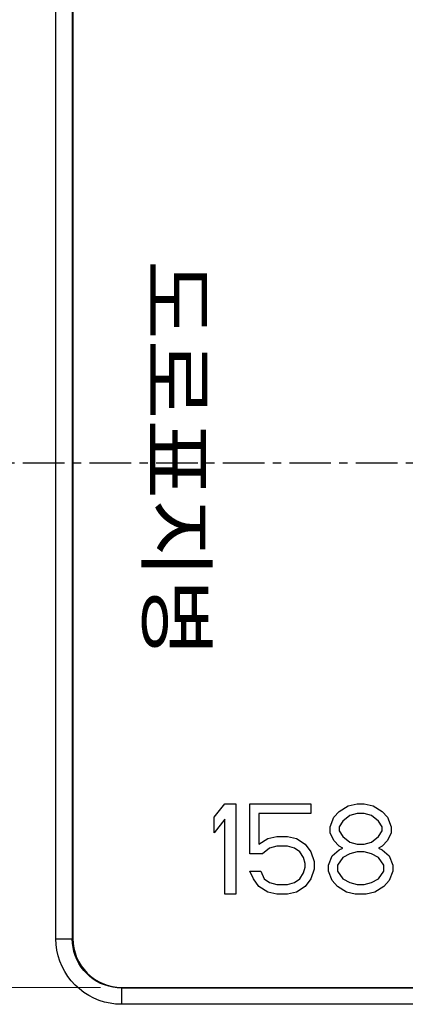
# Model space of a CAD drawing. Units: millimetres. Extents: x 6366 to 7749, y -288 to 346.
# Drawn here: x 6683 to 6706, y 13 to 73 of the extents above; entities that cross this region are included whole.
import ezdxf
from ezdxf.enums import TextEntityAlignment as Align

# ---------------------------------------------------------------- set-up
doc = ezdxf.new("R2010")
doc.units = ezdxf.units.MM
doc.header["$LTSCALE"] = 0.2
doc.linetypes.add('CENTERX2', pattern=[20.32, 12.7, -2.54, 2.54, -2.54])
doc.layers.add('LOAD_SGIN_6TDXF_CONTINUOUS_LINE', color=7, linetype='Continuous')
doc.layers.add('TEXT', color=4, linetype='Continuous')
doc.styles.add('pro', font='txt', dxfattribs={"height": 5})
doc.styles.add('돋움', font='txt')
doc.dimstyles.new('pro', dxfattribs={"dimtxt": 2, "dimasz": 2, "dimexe": 0.5, "dimexo": 1.3, "dimgap": 0.4, "dimtad": 1, "dimtoh": 1, "dimzin": 9, "dimdsep": 46, "dimtxsty": 'pro', "dimcen": 2.5, "dimclrd": 77, "dimclre": 77, "dimclrt": 61, "dimazin": 0, "dimtfac": 1, "dimtmove": 0, "dimatfit": 3, "dimfxl": 0, "dimlwd": 0, "dimlwe": 0, "dimarcsym": 0})

# ---------------------------------------------------------------- blocks, each defined once
blk = doc.blocks.new('*D210')
at = {"color": 77, "lineweight": 0}
for p, q in [((6685.026, 63.73), (6640.321, 63.73)), ((6640.821, 61.73), (6640.821, 1.729)), ((6685.026, -0.271), (6640.321, -0.271))]:
    blk.add_line(p, q, dxfattribs=at)
at = {"color": 77}
for points in [[(6641.154, 61.73), (6640.488, 61.73), (6640.821, 63.73)], [(6640.488, 1.729), (6641.154, 1.729), (6640.821, -0.271)]]:
    blk.add_solid(points, dxfattribs=at)
at = {"layer": 'Defpoints', "color": 0}
for p in [(6686.326, 63.73), (6640.821, -0.271), (6686.326, -0.271)]:
    blk.add_point(p, dxfattribs=at)
at = {"color": 61, "insert": (6637.275, 31.729), "char_height": 5, "attachment_point": 5, "rotation": 90, "style": 'pro'}
blk.add_mtext('(64)', dxfattribs=at)

msp = doc.modelspace()

# ---------------------------------------------------------------- linework, layer by layer
at = {"color": 1, "linetype": 'CENTERX2'}
msp.add_line((6654.399, 45.857), (6804.399, 45.857), dxfattribs=at)
at = {"color": 7, "linetype": 'Continuous'}
for p, q in [((6694.526, 24.236), (6695.179, 25.055)), ((6695.179, 25.055), (6695.832, 25.055)), ((6695.832, 25.055), (6695.832, 19.555)), ((6696.703, 25.055), (6700.404, 25.055)), ((6696.703, 22.012), (6696.703, 25.055)), ((6700.404, 25.055), (6700.404, 24.47)), ((6702.146, 24.587), (6702.69, 24.938)), ((6702.69, 24.938), (6703.234, 25.055)), ((6703.234, 25.055), (6703.67, 25.055)), ((6703.67, 25.055), (6704.214, 24.938)), ((6704.214, 24.938), (6704.758, 24.587)), ((6694.526, 23.299), (6694.526, 24.236)), ((6695.179, 24.119), (6694.526, 23.299)), ((6695.179, 19.555), (6695.179, 24.119)), ((6700.404, 24.47), (6697.247, 24.47)), ((6697.247, 24.47), (6697.247, 22.597)), ((6701.601, 23.651), (6701.819, 24.236)), ((6701.819, 24.236), (6702.146, 24.587)), ((6702.799, 24.353), (6702.363, 24.002)), ((6703.234, 24.47), (6702.799, 24.353)), ((6703.67, 24.47), (6703.234, 24.47)), ((6704.105, 24.353), (6703.67, 24.47)), ((6704.54, 24.002), (6704.105, 24.353)), ((6704.758, 24.587), (6705.085, 24.236)), ((6705.085, 24.236), (6705.302, 23.651)), ((6701.601, 23.299), (6701.601, 23.651)), ((6702.363, 24.002), (6702.146, 23.651)), ((6702.146, 23.651), (6702.146, 23.416)), ((6704.758, 23.651), (6704.54, 24.002)), ((6704.758, 23.416), (6704.758, 23.651)), ((6705.302, 23.651), (6705.302, 23.299)), ((6697.247, 22.597), (6697.791, 22.948)), ((6697.791, 22.948), (6698.336, 23.065)), ((6698.336, 23.065), (6698.989, 23.065)), ((6698.989, 23.065), (6699.533, 22.948)), ((6699.533, 22.948), (6700.077, 22.597)), ((6701.819, 22.831), (6701.601, 23.299)), ((6702.146, 22.48), (6701.819, 22.831)), ((6702.146, 23.416), (6702.363, 23.065)), ((6702.363, 23.065), (6702.799, 22.714)), ((6704.105, 22.714), (6704.54, 23.065)), ((6704.54, 23.065), (6704.758, 23.416)), ((6705.085, 22.831), (6704.758, 22.48)), ((6705.302, 23.299), (6705.085, 22.831)), ((6697.9, 22.363), (6697.465, 22.012)), ((6698.336, 22.48), (6697.9, 22.363)), ((6698.989, 22.48), (6698.336, 22.48)), ((6699.424, 22.363), (6698.989, 22.48)), ((6699.751, 22.129), (6699.424, 22.363)), ((6700.077, 22.597), (6700.404, 22.129)), ((6701.71, 21.895), (6702.146, 22.246)), ((6702.363, 22.363), (6702.146, 22.48)), ((6702.146, 22.246), (6702.363, 22.363)), ((6702.799, 22.714), (6703.234, 22.597)), ((6703.234, 22.597), (6703.67, 22.597)), ((6703.67, 22.597), (6704.105, 22.714)), ((6704.758, 22.48), (6704.54, 22.363)), ((6704.54, 22.363), (6704.758, 22.246)), ((6704.758, 22.246), (6705.194, 21.895)), ((6697.465, 22.012), (6696.703, 22.012)), ((6699.969, 21.778), (6699.751, 22.129)), ((6700.077, 21.427), (6699.969, 21.778)), ((6700.404, 22.129), (6700.622, 21.544)), ((6701.492, 21.31), (6701.71, 21.895)), ((6702.363, 21.778), (6702.037, 21.31)), ((6702.799, 22.012), (6702.363, 21.778)), ((6703.234, 22.129), (6702.799, 22.012)), ((6703.67, 22.129), (6703.234, 22.129)), ((6704.105, 22.012), (6703.67, 22.129)), ((6704.54, 21.778), (6704.105, 22.012)), ((6704.867, 21.31), (6704.54, 21.778)), ((6705.194, 21.895), (6705.411, 21.31)), ((6699.969, 20.842), (6700.077, 21.193)), ((6700.077, 21.193), (6700.077, 21.427)), ((6700.622, 21.076), (6700.404, 20.491)), ((6700.622, 21.544), (6700.622, 21.076)), ((6701.492, 20.959), (6701.492, 21.31)), ((6702.037, 21.31), (6702.037, 20.959)), ((6704.867, 20.959), (6704.867, 21.31)), ((6705.411, 21.31), (6705.411, 20.959)), ((6696.703, 20.959), (6697.356, 20.959)), ((6696.921, 20.491), (6696.703, 20.959)), ((6697.247, 20.023), (6696.921, 20.491)), ((6697.356, 20.959), (6697.574, 20.491)), ((6697.574, 20.491), (6697.9, 20.257)), ((6699.424, 20.257), (6699.751, 20.491)), ((6699.751, 20.491), (6699.969, 20.842)), ((6700.404, 20.491), (6700.077, 20.023)), ((6701.71, 20.374), (6701.492, 20.959)), ((6702.037, 20.959), (6702.363, 20.491)), ((6702.363, 20.491), (6702.799, 20.257)), ((6704.105, 20.257), (6704.54, 20.491)), ((6704.54, 20.491), (6704.867, 20.959)), ((6705.411, 20.959), (6705.194, 20.374)), ((6697.791, 19.672), (6697.247, 20.023)), ((6697.9, 20.257), (6698.336, 20.14)), ((6698.336, 20.14), (6698.989, 20.14)), ((6698.989, 20.14), (6699.424, 20.257)), ((6700.077, 20.023), (6699.533, 19.672)), ((6702.037, 20.023), (6701.71, 20.374)), ((6702.581, 19.672), (6702.037, 20.023)), ((6702.799, 20.257), (6703.234, 20.14)), ((6703.234, 20.14), (6703.67, 20.14)), ((6703.67, 20.14), (6704.105, 20.257)), ((6704.867, 20.023), (6704.323, 19.672)), ((6705.194, 20.374), (6704.867, 20.023)), ((6695.832, 19.555), (6695.179, 19.555)), ((6698.336, 19.555), (6697.791, 19.672)), ((6698.989, 19.555), (6698.336, 19.555)), ((6699.533, 19.672), (6698.989, 19.555)), ((6703.125, 19.555), (6702.581, 19.672)), ((6703.778, 19.555), (6703.125, 19.555)), ((6704.323, 19.672), (6703.778, 19.555))]:
    msp.add_line(p, q, dxfattribs=at)
at = {"layer": 'LOAD_SGIN_6TDXF_CONTINUOUS_LINE', "color": 7, "linetype": 'Continuous'}
for p, q in [((6684.871, 16.824), (6684.871, 74.89)), ((6685.87, 74.89), (6685.87, 16.824)), ((6685.899, 74.861), (6685.899, 16.853)), ((6684.871, 16.824), (6685.87, 16.824)), ((6685.87, 16.824), (6685.899, 16.853)), ((6688.866, 13.828), (6688.895, 13.857)), ((6688.866, 13.828), (6769.932, 13.828)), ((6688.866, 13.828), (6688.866, 12.829)), ((6688.895, 13.857), (6769.903, 13.857)), ((6769.932, 12.829), (6688.866, 12.829))]:
    msp.add_line(p, q, dxfattribs=at)
for points in [[(6688.866, 12.829), (6688.513, 12.845), (6688.169, 12.89), (6687.832, 12.965), (6687.5, 13.069), (6687.177, 13.203), (6686.869, 13.363), (6686.576, 13.55), (6686.298, 13.763), (6686.042, 13.997), (6685.807, 14.254), (6685.594, 14.531), (6685.407, 14.824), (6685.247, 15.133), (6685.112, 15.456), (6685.007, 15.788), (6684.933, 16.125), (6684.887, 16.47), (6684.871, 16.824)], [(6688.866, 13.828), (6688.604, 13.839), (6688.344, 13.873), (6688.089, 13.929), (6687.839, 14.008), (6687.598, 14.107), (6687.366, 14.228), (6687.145, 14.368), (6686.938, 14.527), (6686.746, 14.704), (6686.569, 14.896), (6686.41, 15.103), (6686.27, 15.324), (6686.15, 15.555), (6686.05, 15.797), (6685.971, 16.046), (6685.915, 16.302), (6685.881, 16.562), (6685.87, 16.824)]]:
    msp.add_lwpolyline(points, dxfattribs=at)
msp.add_ellipse((6688.903, 16.861), major_axis=(2.127, 2.127), ratio=0.997265, start_param=2.357564, end_param=3.925621, dxfattribs=at)

# ---------------------------------------------------------------- texts
at = {"layer": 'TEXT', "style": '돋움', "width": 1.1}
msp.add_text('도로표지병', height=3.52, rotation=270, dxfattribs=at).set_placement((6690.458, 46.09), align=Align.CENTER)

# ---------------------------------------------------------------- dimensions: what is measured, and where the dimension line sits
dim = msp.add_linear_dim(base=(6643.389, 13.857), p1=(6688.895, 77.857), p2=(6688.895, 13.857), angle=90, text='(<>)', dimstyle='pro', override={"dimtxt": 5, "dimtxsty": 'pro'})
dim.commit()
dim.dimension.update_dxf_attribs({"geometry": '*D210', "text_midpoint": (6639.844, 45.857), "insert": (2.569, 14.127)})

doc.saveas('drawing.dxf')
